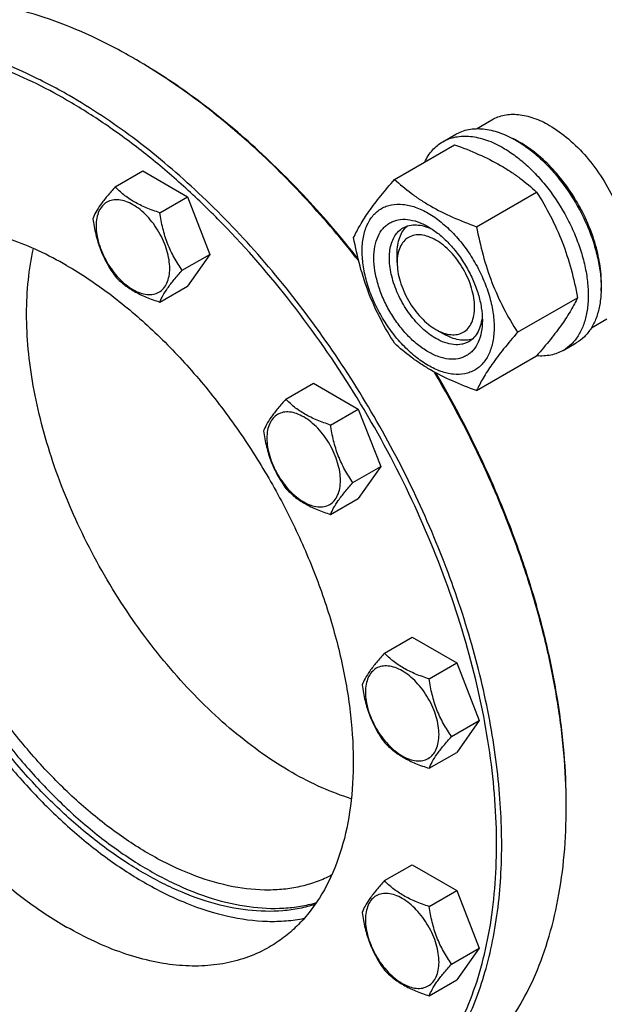
# Model space of a CAD drawing. Units: millimetres. Extents: x 0 to 6269, y -4 to 4433.
# Drawn here: x 4659 to 4819, y 1398 to 1668 of the extents above; entities that cross this region are included whole.
import ezdxf

# ---------------------------------------------------------------- set-up
doc = ezdxf.new("R2010")
doc.units = ezdxf.units.MM
doc.header["$LTSCALE"] = 344.776119
doc.layers.get('0').update_dxf_attribs({"linetype": 'CONTINUOUS'})

msp = doc.modelspace()

# ---------------------------------------------------------------- linework, layer by layer
at = {"color": 7, "linetype": 'Continuous'}
for p, q in [((4689.782, 1657.584), (4689.779, 1657.586)), ((4783.597, 1638.307), (4787.874, 1640.776)), ((4774.396, 1634.727), (4777.931, 1636.768)), ((4761.209, 1624.426), (4777.623, 1633.903)), ((4684.68, 1622.357), (4692.265, 1626.736)), ((4692.265, 1626.736), (4704.512, 1619.665)), ((4696.927, 1615.286), (4704.512, 1619.665)), ((4704.512, 1619.665), (4710.636, 1603.882)), ((4783.662, 1611.462), (4800.077, 1620.939)), ((4703.051, 1599.503), (4710.636, 1603.882)), ((4710.636, 1603.882), (4704.512, 1595.17)), ((4761.905, 1601.658), (4761.905, 1604.107)), ((4696.927, 1590.791), (4704.512, 1595.17)), ((4794.889, 1582.527), (4811.304, 1592.004)), ((4815.096, 1583.747), (4819.373, 1586.217)), ((4772.511, 1583.287), (4774.633, 1582.062)), ((4772.511, 1583.286), (4772.528, 1583.277)), ((4807.396, 1577.569), (4810.931, 1579.611)), ((4783.662, 1566.555), (4800.077, 1576.032)), ((4731.436, 1564.192), (4739.021, 1568.572)), ((4739.021, 1568.572), (4751.268, 1561.501)), ((4743.683, 1557.121), (4751.268, 1561.501)), ((4751.268, 1561.501), (4757.392, 1545.718)), ((4749.807, 1541.338), (4757.392, 1545.718)), ((4757.392, 1545.718), (4751.268, 1537.006)), ((4743.683, 1532.626), (4751.268, 1537.006)), ((4758.43, 1494.618), (4766.015, 1498.998)), ((4766.015, 1498.998), (4778.263, 1491.927)), ((4770.677, 1487.547), (4778.263, 1491.927)), ((4778.263, 1491.927), (4784.387, 1476.144)), ((4776.801, 1471.764), (4784.387, 1476.144)), ((4784.387, 1476.144), (4778.263, 1467.432)), ((4770.677, 1463.052), (4778.263, 1467.432)), ((4758.43, 1432.277), (4766.015, 1436.656)), ((4766.015, 1436.656), (4778.263, 1429.585)), ((4770.677, 1425.206), (4778.263, 1429.585)), ((4778.263, 1429.585), (4784.387, 1413.802)), ((4776.801, 1409.423), (4784.387, 1413.802)), ((4784.387, 1413.802), (4778.263, 1405.09)), ((4770.677, 1400.711), (4778.263, 1405.09))]:
    msp.add_line(p, q, dxfattribs=at)
for centre, radius, start, end in [((4610.542, 1520.342), 158.476, 59.70462, 59.99905), ((4781.51, 1610.247), 28.084, 59.9752, 64.45235), ((4649.589, 1452.441), 158.631, 0.00063, 0.29537)]:
    msp.add_arc(centre, radius, start, end, dxfattribs=at)
for points, knots in [([(4689.779, 1657.586), (4686.001, 1659.768), (4678.459, 1663.716), (4666.956, 1668.423), (4655.658, 1671.717), (4644.671, 1673.56), (4634.098, 1673.928), (4624.041, 1672.806), (4614.606, 1670.197), (4608.776, 1667.467), (4606.029, 1665.882)], [0, 0, 0, 0, 0.1486047, 0.2894983, 0.4227209, 0.5486406, 0.6679989, 0.7819371, 0.8919867, 1, 1, 1, 1]), ([(4671.394, 1646.155), (4665.262, 1649.696), (4655.886, 1654.302), (4643.048, 1658.677), (4633.814, 1660.9), (4624.822, 1662.119), (4616.13, 1662.325), (4607.796, 1661.512), (4599.879, 1659.681), (4592.436, 1656.841), (4585.521, 1653.01), (4579.188, 1648.219), (4573.481, 1642.502), (4568.439, 1635.904), (4564.093, 1628.472), (4560.47, 1620.262), (4558.595, 1614.443), (4557.775, 1611.431)], [0, 0, 0, 0, 0.1500996, 0.22026, 0.2871984, 0.3510979, 0.4122552, 0.4710862, 0.5281229, 0.583998, 0.6394153, 0.6951085, 0.751793, 0.8101228, 0.8706568, 0.9338404, 1, 1, 1, 1]), ([(4672.101, 1647.38), (4668.323, 1649.561), (4660.782, 1653.51), (4649.278, 1658.217), (4637.98, 1661.511), (4626.993, 1663.354), (4616.42, 1663.722), (4606.363, 1662.6), (4596.929, 1659.991), (4591.098, 1657.261), (4588.352, 1655.675)], [0, 0, 0, 0, 0.1486045, 0.2894982, 0.4227208, 0.5486406, 0.6679989, 0.7819371, 0.8919867, 1, 1, 1, 1]), ([(4751.38, 1602.069), (4746.878, 1607.833), (4737.566, 1618.823), (4722.557, 1633.752), (4706.953, 1646.645), (4695.997, 1653.956), (4690.486, 1657.175)], [0, 0, 0, 0, 0.2657078, 0.52263, 0.7681101, 1, 1, 1, 1]), ([(4751.246, 1602.595), (4746.75, 1608.32), (4737.451, 1619.229), (4722.469, 1634.03), (4706.905, 1646.788), (4695.982, 1654.005), (4690.489, 1657.176)], [0, 0, 0, 0, 0.2659186, 0.5229095, 0.7683158, 1, 1, 1, 1]), ([(4702.248, 1361.198), (4705.564, 1360.324), (4712.127, 1358.943), (4721.913, 1358.042), (4731.307, 1358.375), (4740.229, 1359.948), (4748.602, 1362.754), (4756.347, 1366.771), (4763.394, 1371.965), (4769.679, 1378.284), (4775.152, 1385.67), (4779.77, 1394.054), (4783.503, 1403.366), (4786.324, 1413.529), (4788.216, 1424.462), (4789.166, 1436.077), (4789.169, 1448.284), (4788.225, 1460.985), (4786.342, 1474.079), (4782.55, 1492.158), (4775.532, 1515.041), (4763.938, 1541.984), (4749.423, 1567.926), (4732.447, 1592.045), (4716.506, 1610.21), (4702.958, 1623.145), (4692.66, 1631.827), (4682.191, 1639.532), (4674.999, 1644.074), (4671.394, 1646.155)], [0, 0, 0, 0, 0.0266423, 0.0519741, 0.0761642, 0.0994454, 0.1221091, 0.1444914, 0.1669502, 0.1898374, 0.2134725, 0.2381231, 0.263995, 0.2912298, 0.3199083, 0.3500566, 0.3816531, 0.4146354, 0.4489065, 0.4843407, 0.5580506, 0.6343948, 0.7117843, 0.7885613, 0.8631082, 0.8990943, 0.9339932, 0.967666, 1, 1, 1, 1]), ([(4755.851, 1365.556), (4757.909, 1366.745), (4761.898, 1369.402), (4767.373, 1374.15), (4772.324, 1379.641), (4778.294, 1388.053), (4782.979, 1397.743), (4786.404, 1408.32), (4789.13, 1420.096), (4790.856, 1436.096), (4790.337, 1456.464), (4787.293, 1477.973), (4781.791, 1500.17), (4773.948, 1522.586), (4763.933, 1544.746), (4751.958, 1566.178), (4738.279, 1586.424), (4723.188, 1605.053), (4707.005, 1621.669), (4690.075, 1635.916), (4678.119, 1643.906), (4672.101, 1647.38)], [0, 0, 0, 0, 0.0213312, 0.0428908, 0.0648953, 0.0875391, 0.1353122, 0.1607343, 0.1872587, 0.2436938, 0.3046389, 0.3697236, 0.4383177, 0.5096008, 0.5826216, 0.6563496, 0.729723, 0.8016959, 0.8712848, 0.9376198, 1, 1, 1, 1]), ([(4787.874, 1640.776), (4788.39, 1641.075), (4789.487, 1641.588), (4791.261, 1642.079), (4793.152, 1642.29), (4795.875, 1642.195), (4799.493, 1641.323), (4802.241, 1640.015), (4803.624, 1639.216)], [0, 0, 0, 0, 0.1080966, 0.218231, 0.332257, 0.4517073, 0.7106002, 1, 1, 1, 1]), ([(4777.931, 1636.768), (4778.472, 1637.081), (4779.621, 1637.619), (4781.48, 1638.133), (4783.461, 1638.354), (4785.544, 1638.281), (4787.709, 1637.918), (4790.759, 1637.029), (4792.983, 1635.97), (4794.431, 1635.134)], [0, 0, 0, 0, 0.1080481, 0.218133, 0.3321078, 0.4515045, 0.5774648, 0.7107301, 1, 1, 1, 1]), ([(4803.624, 1639.216), (4805.469, 1638.151), (4809.093, 1635.513), (4813.948, 1630.589), (4818.252, 1624.755), (4820.618, 1620.435), (4821.651, 1618.194)], [0, 0, 0, 0, 0.2277018, 0.4757124, 0.7362473, 1, 1, 1, 1]), ([(4774.396, 1634.727), (4774.937, 1635.039), (4776.086, 1635.577), (4777.944, 1636.091), (4779.926, 1636.312), (4782.009, 1636.24), (4784.173, 1635.877), (4787.223, 1634.988), (4789.447, 1633.929), (4790.896, 1633.093)], [0, 0, 0, 0, 0.1080481, 0.218133, 0.3321078, 0.4515045, 0.5774648, 0.7107301, 1, 1, 1, 1]), ([(4794.431, 1635.134), (4795.617, 1634.45), (4797.972, 1632.876), (4801.308, 1630.069), (4804.496, 1626.795), (4808.486, 1621.869), (4811.861, 1616.378), (4814.496, 1610.548), (4816.042, 1606.131), (4817.126, 1601.758), (4817.725, 1597.521), (4817.828, 1593.508), (4817.428, 1589.801), (4816.53, 1586.478), (4815.143, 1583.608), (4813.287, 1581.261), (4811.745, 1580.08), (4810.931, 1579.611)], [0, 0, 0, 0, 0.0624015, 0.1287592, 0.198372, 0.2703695, 0.4173875, 0.4904333, 0.5617408, 0.6303584, 0.6954654, 0.7564313, 0.8128857, 0.8648021, 0.9125916, 0.9571797, 1, 1, 1, 1]), ([(4769.474, 1629.2), (4770.028, 1630.362), (4771.069, 1631.991), (4772.874, 1633.732), (4773.875, 1634.427), (4774.396, 1634.727)], [0, 0, 0, 0, 0.5151334, 0.7596658, 1, 1, 1, 1]), ([(4777.623, 1633.903), (4779.852, 1633.103), (4784.159, 1631.421), (4789.264, 1628.878), (4792.977, 1626.587), (4796.319, 1624.233), (4798.628, 1622.285), (4800.077, 1620.939)], [0, 0, 0, 0, 0.2719996, 0.5306563, 0.653842, 0.7728509, 1, 1, 1, 1]), ([(4790.896, 1633.093), (4792.081, 1632.408), (4794.437, 1630.834), (4797.772, 1628.027), (4800.961, 1624.754), (4804.95, 1619.828), (4808.325, 1614.337), (4810.961, 1608.507), (4812.506, 1604.09), (4813.59, 1599.717), (4814.19, 1595.48), (4814.292, 1591.466), (4813.892, 1587.76), (4812.994, 1584.437), (4811.607, 1581.566), (4809.751, 1579.22), (4808.209, 1578.039), (4807.396, 1577.569)], [0, 0, 0, 0, 0.0624015, 0.1287592, 0.198372, 0.2703695, 0.4173875, 0.4904333, 0.5617408, 0.6303584, 0.6954654, 0.7564313, 0.8128857, 0.8648021, 0.9125916, 0.9571797, 1, 1, 1, 1]), ([(4817.751, 1593.786), (4817.893, 1595.569), (4817.807, 1599.335), (4816.757, 1605.086), (4814.825, 1610.993), (4812.092, 1616.808), (4808.672, 1622.292), (4804.705, 1627.217), (4800.358, 1631.377), (4797.176, 1633.631), (4795.563, 1634.562)], [0, 0, 0, 0, 0.1106918, 0.231783, 0.3607483, 0.4942624, 0.6285855, 0.7599071, 0.8846833, 1, 1, 1, 1]), ([(4749.982, 1608.454), (4750.514, 1609.604), (4751.806, 1612.067), (4754.293, 1615.88), (4757.491, 1620.06), (4759.911, 1622.929), (4761.209, 1624.426)], [0, 0, 0, 0, 0.1941909, 0.4252957, 0.6965306, 1, 1, 1, 1]), ([(4761.209, 1624.426), (4762.658, 1623.08), (4764.966, 1621.132), (4768.308, 1618.778), (4772.021, 1616.487), (4777.127, 1613.944), (4781.434, 1612.262), (4783.662, 1611.462)], [0, 0, 0, 0, 0.2271491, 0.346158, 0.4693437, 0.7280004, 1, 1, 1, 1]), ([(4684.68, 1622.357), (4683.928, 1621.52), (4682.539, 1619.928), (4680.74, 1617.624), (4679.417, 1615.566), (4678.79, 1614.247), (4678.556, 1613.645)], [0, 0, 0, 0, 0.315401, 0.592108, 0.8188794, 1, 1, 1, 1]), ([(4696.927, 1615.286), (4695.67, 1615.686), (4693.251, 1616.543), (4689.897, 1618.148), (4687.032, 1620.089), (4685.411, 1621.592), (4684.68, 1622.357)], [0, 0, 0, 0, 0.276819, 0.5376908, 0.7779912, 1, 1, 1, 1]), ([(4699.626, 1600.033), (4699.626, 1600.829), (4699.48, 1602.487), (4698.899, 1604.987), (4697.967, 1607.52), (4696.72, 1609.99), (4695.205, 1612.305), (4693.477, 1614.378), (4691.602, 1616.132), (4689.647, 1617.503), (4687.681, 1618.438), (4685.769, 1618.9), (4683.974, 1618.854), (4682.377, 1618.275), (4681.076, 1617.181), (4680.139, 1615.649), (4679.583, 1613.763), (4679.474, 1612.39), (4679.474, 1611.668)], [0, 0, 0, 0, 0.0665867, 0.138433, 0.214058, 0.2916513, 0.3692445, 0.4448693, 0.5167151, 0.5833013, 0.6436803, 0.6976944, 0.746277, 0.7916498, 0.8370228, 0.8856058, 0.9396204, 1, 1, 1, 1]), ([(4800.077, 1620.939), (4801.438, 1618.797), (4804.03, 1614.368), (4807.249, 1607.294), (4809.673, 1599.786), (4810.814, 1594.616), (4811.304, 1592.004)], [0, 0, 0, 0, 0.2437274, 0.4921422, 0.7447939, 1, 1, 1, 1]), ([(4752.323, 1604.74), (4752.323, 1606.035), (4752.519, 1608.497), (4753.515, 1611.878), (4754.945, 1614.211), (4756.391, 1615.632), (4757.594, 1616.472), (4758.923, 1617.094), (4760.876, 1617.635), (4763.612, 1617.708), (4767.038, 1616.879), (4770.564, 1615.202), (4774.069, 1612.745), (4777.431, 1609.599), (4780.528, 1605.882), (4783.246, 1601.732), (4785.481, 1597.303), (4787.152, 1592.762), (4788.195, 1588.279), (4788.456, 1585.307), (4788.456, 1583.879)], [0, 0, 0, 0, 0.0603605, 0.1143581, 0.1629258, 0.1858965, 0.2084422, 0.2309879, 0.2539585, 0.3025258, 0.3565229, 0.4168828, 0.483448, 0.5552712, 0.630872, 0.7084408, 0.7860096, 0.8616107, 0.9334343, 1, 1, 1, 1]), ([(4678.556, 1613.645), (4678.766, 1612.2), (4679.293, 1609.338), (4680.564, 1605.197), (4682.379, 1601.352), (4683.886, 1598.991), (4684.68, 1597.862)], [0, 0, 0, 0, 0.2562208, 0.5096514, 0.7578209, 1, 1, 1, 1]), ([(4703.051, 1599.503), (4702.257, 1600.632), (4700.751, 1602.993), (4698.935, 1606.839), (4697.664, 1610.98), (4697.137, 1613.841), (4696.927, 1615.286)], [0, 0, 0, 0, 0.2421791, 0.4903486, 0.7437792, 1, 1, 1, 1]), ([(4770.39, 1577.163), (4769.373, 1577.75), (4767.365, 1579.157), (4764.603, 1581.742), (4762.056, 1584.797), (4759.823, 1588.208), (4757.985, 1591.848), (4756.612, 1595.581), (4755.755, 1599.267), (4755.447, 1602.771), (4755.702, 1605.97), (4756.52, 1608.75), (4757.696, 1610.667), (4758.884, 1611.835), (4759.872, 1612.525), (4760.965, 1613.037), (4762.57, 1613.481), (4764.819, 1613.541), (4767.635, 1612.86), (4769.468, 1611.988), (4770.39, 1611.456)], [0, 0, 0, 0, 0.066565, 0.1383882, 0.2139891, 0.2915579, 0.3691267, 0.4447278, 0.5165514, 0.5831171, 0.6434776, 0.6974752, 0.7460429, 0.7690136, 0.7915593, 0.814105, 0.8370756, 0.8856429, 0.93964, 1, 1, 1, 1]), ([(4627.524, 1610.688), (4625.494, 1608.383), (4621.823, 1603.125), (4617.811, 1594.01), (4615.182, 1583.625), (4613.968, 1572.159), (4614.18, 1559.812), (4615.808, 1546.8), (4618.822, 1533.353), (4623.168, 1519.711), (4628.766, 1506.119), (4635.516, 1492.823), (4643.295, 1480.061), (4651.965, 1468.063), (4661.368, 1457.047), (4671.336, 1447.21), (4681.689, 1438.73), (4688.954, 1433.932), (4692.607, 1431.823)], [0, 0, 0, 0, 0.0440915, 0.0912737, 0.1422259, 0.1972446, 0.2563005, 0.3191039, 0.3851635, 0.4538358, 0.5243673, 0.595932, 0.667665, 0.7386954, 0.8081781, 0.8753276, 0.9394534, 1, 1, 1, 1]), ([(4671.394, 1600.839), (4668.89, 1602.285), (4663.893, 1604.901), (4656.27, 1608.021), (4648.783, 1610.204), (4641.502, 1611.425), (4634.495, 1611.669), (4627.83, 1610.926), (4621.578, 1609.197), (4617.714, 1607.387), (4615.894, 1606.337)], [0, 0, 0, 0, 0.1486046, 0.2894983, 0.4227208, 0.5486406, 0.6679989, 0.7819371, 0.8919867, 1, 1, 1, 1]), ([(4679.474, 1611.668), (4679.474, 1610.871), (4679.619, 1609.214), (4680.201, 1606.713), (4681.133, 1604.18), (4682.38, 1601.71), (4683.895, 1599.395), (4685.623, 1597.322), (4687.498, 1595.568), (4689.453, 1594.198), (4691.419, 1593.262), (4693.331, 1592.8), (4695.126, 1592.846), (4696.723, 1593.425), (4698.024, 1594.519), (4698.961, 1596.051), (4699.517, 1597.937), (4699.626, 1599.31), (4699.626, 1600.033)], [0, 0, 0, 0, 0.0665867, 0.138433, 0.214058, 0.2916513, 0.3692445, 0.4448693, 0.5167151, 0.5833013, 0.6436803, 0.6976944, 0.746277, 0.7916498, 0.8370228, 0.8856058, 0.9396204, 1, 1, 1, 1]), ([(4772.511, 1580.837), (4771.179, 1581.606), (4768.592, 1583.596), (4765.282, 1587.362), (4762.557, 1591.795), (4760.643, 1596.529), (4759.826, 1600.533), (4759.749, 1603.542), (4759.967, 1605.564), (4760.457, 1607.377), (4761.214, 1608.942), (4762.226, 1610.222), (4763.067, 1610.866), (4763.511, 1611.122)], [0, 0, 0, 0, 0.1286453, 0.2702003, 0.417317, 0.5616254, 0.6952611, 0.7562679, 0.8127602, 0.8647114, 0.912533, 0.957151, 1, 1, 1, 1]), ([(4761.905, 1604.107), (4761.905, 1604.889), (4762.007, 1606.385), (4762.517, 1608.476), (4763.37, 1610.257), (4764.184, 1611.225), (4764.632, 1611.624)], [0, 0, 0, 0, 0.2851657, 0.5448062, 0.7811318, 1, 1, 1, 1]), ([(4763.511, 1611.122), (4764.043, 1611.43), (4765.245, 1611.892), (4767.239, 1612.039), (4769.374, 1611.667), (4770.78, 1611.117), (4771.489, 1610.774)], [0, 0, 0, 0, 0.2222769, 0.4574297, 0.7150193, 1, 1, 1, 1]), ([(4770.39, 1611.455), (4771.407, 1610.869), (4773.414, 1609.461), (4776.177, 1606.876), (4778.723, 1603.821), (4780.956, 1600.41), (4782.794, 1596.77), (4784.167, 1593.038), (4785.024, 1589.353), (4785.239, 1586.91), (4785.239, 1585.736)], [0, 0, 0, 0, 0.1141547, 0.2373263, 0.3669759, 0.4999999, 0.6330239, 0.7626735, 0.8858451, 1, 1, 1, 1]), ([(4783.662, 1611.462), (4784.152, 1608.85), (4785.293, 1603.681), (4787.717, 1596.172), (4790.936, 1589.098), (4793.528, 1584.669), (4794.889, 1582.527)], [0, 0, 0, 0, 0.2552061, 0.5078578, 0.7562726, 1, 1, 1, 1]), ([(4761.209, 1579.518), (4759.848, 1581.66), (4757.256, 1586.09), (4754.036, 1593.163), (4751.612, 1600.672), (4750.471, 1605.842), (4749.982, 1608.454)], [0, 0, 0, 0, 0.2437274, 0.4921422, 0.7447939, 1, 1, 1, 1]), ([(4772.511, 1607.781), (4771.853, 1608.162), (4770.543, 1608.784), (4768.531, 1609.27), (4766.642, 1609.222), (4764.96, 1608.612), (4763.591, 1607.461), (4762.605, 1605.849), (4762.02, 1603.863), (4761.905, 1602.418), (4761.905, 1601.658)], [0, 0, 0, 0, 0.1448918, 0.2745172, 0.3911081, 0.4999958, 0.6088834, 0.7254742, 0.8550998, 1, 1, 1, 1]), ([(4615.894, 1606.337), (4614.531, 1605.549), (4611.887, 1603.788), (4608.259, 1600.642), (4604.978, 1597.003), (4601.022, 1591.428), (4597.061, 1583.236), (4594.042, 1572.06), (4592.697, 1559.592), (4593.041, 1546.093), (4595.058, 1531.84), (4598.705, 1517.13), (4603.902, 1502.275), (4610.539, 1487.59), (4618.474, 1473.388), (4627.539, 1459.971), (4637.54, 1447.625), (4648.264, 1436.614), (4659.484, 1427.173), (4667.406, 1421.878), (4671.394, 1419.576)], [0, 0, 0, 0, 0.0213322, 0.0428929, 0.0648984, 0.0875433, 0.1353187, 0.1872198, 0.2436576, 0.3046056, 0.3696935, 0.4382908, 0.5095774, 0.5826017, 0.6563331, 0.7297101, 0.8016864, 0.8712787, 0.9376168, 1, 1, 1, 1]), ([(4660.434, 1587.57), (4660.434, 1590.668), (4660.721, 1596.681), (4661.676, 1602.63), (4662.324, 1605.467)], [0, 0, 0, 0, 0.5156821, 1, 1, 1, 1]), ([(4772.528, 1583.277), (4773.186, 1582.898), (4774.494, 1582.278), (4776.505, 1581.796), (4778.392, 1581.848), (4780.071, 1582.461), (4781.437, 1583.615), (4782.421, 1585.228), (4783.004, 1587.215), (4783.184, 1589.499), (4782.962, 1592.002), (4782.349, 1594.634), (4781.368, 1597.298), (4780.055, 1599.897), (4778.46, 1602.332), (4776.643, 1604.513), (4774.67, 1606.357), (4773.237, 1607.362), (4772.511, 1607.781)], [0, 0, 0, 0, 0.0603253, 0.1142949, 0.1628468, 0.2082092, 0.2535925, 0.3022001, 0.3562446, 0.4166525, 0.4832619, 0.5551239, 0.6307576, 0.7083538, 0.7859458, 0.8615674, 0.9334104, 1, 1, 1, 1]), ([(4788.456, 1583.879), (4788.456, 1582.584), (4788.26, 1580.121), (4787.264, 1576.74), (4785.834, 1574.407), (4784.389, 1572.986), (4783.186, 1572.146), (4781.857, 1571.524), (4779.903, 1570.983), (4777.168, 1570.911), (4773.741, 1571.739), (4770.216, 1573.416), (4766.711, 1575.874), (4763.348, 1579.019), (4760.251, 1582.736), (4757.534, 1586.887), (4755.298, 1591.315), (4753.627, 1595.856), (4752.585, 1600.34), (4752.323, 1603.312), (4752.323, 1604.74)], [0, 0, 0, 0, 0.0603605, 0.1143581, 0.1629258, 0.1858965, 0.2084422, 0.2309879, 0.2539585, 0.3025258, 0.3565229, 0.4168828, 0.483448, 0.5552712, 0.630872, 0.7084408, 0.7860096, 0.8616107, 0.9334343, 1, 1, 1, 1]), ([(4671.394, 1600.839), (4675.382, 1598.537), (4683.305, 1593.243), (4694.524, 1583.801), (4705.249, 1572.79), (4715.249, 1560.445), (4724.314, 1547.028), (4732.25, 1532.825), (4738.887, 1518.14), (4744.084, 1503.285), (4747.73, 1488.576), (4749.748, 1474.322), (4750.091, 1460.823), (4748.746, 1448.355), (4745.727, 1437.179), (4741.767, 1428.987), (4737.811, 1423.412), (4734.53, 1419.773), (4730.901, 1416.627), (4728.258, 1414.866), (4726.894, 1414.079)], [0, 0, 0, 0, 0.0623832, 0.1287213, 0.1983136, 0.2702899, 0.3436669, 0.4173983, 0.4904226, 0.5617092, 0.6303065, 0.6953944, 0.7563424, 0.8127802, 0.8646813, 0.9124567, 0.9351016, 0.9571071, 0.9786678, 1, 1, 1, 1]), ([(4761.905, 1601.658), (4761.905, 1600.819), (4762.058, 1599.074), (4762.67, 1596.442), (4763.651, 1593.776), (4764.964, 1591.176), (4766.559, 1588.74), (4768.377, 1586.557), (4770.351, 1584.711), (4771.785, 1583.706), (4772.511, 1583.286)], [0, 0, 0, 0, 0.1141534, 0.2373238, 0.3669727, 0.4999962, 0.6330197, 0.7626686, 0.8858391, 1, 1, 1, 1]), ([(4684.68, 1597.862), (4685.411, 1597.097), (4687.032, 1595.594), (4689.897, 1593.653), (4693.251, 1592.047), (4695.67, 1591.191), (4696.927, 1590.791)], [0, 0, 0, 0, 0.2220088, 0.4623092, 0.723181, 1, 1, 1, 1]), ([(4696.927, 1590.791), (4697.161, 1591.393), (4697.788, 1592.712), (4699.111, 1594.77), (4700.91, 1597.074), (4702.299, 1598.666), (4703.051, 1599.503)], [0, 0, 0, 0, 0.1811206, 0.407892, 0.684599, 1, 1, 1, 1]), ([(4811.304, 1592.004), (4810.771, 1590.853), (4809.479, 1588.39), (4806.992, 1584.577), (4803.794, 1580.397), (4801.374, 1577.529), (4800.077, 1576.032)], [0, 0, 0, 0, 0.1941909, 0.4252957, 0.6965306, 1, 1, 1, 1]), ([(4749.355, 1454.723), (4746.623, 1455.565), (4741.094, 1457.667), (4732.966, 1461.827), (4724.841, 1467.037), (4716.821, 1473.232), (4709.004, 1480.335), (4701.488, 1488.256), (4694.366, 1496.898), (4685.492, 1509.266), (4677.812, 1522.534), (4671.504, 1536.392), (4667.554, 1546.88), (4664.422, 1557.352), (4662.149, 1567.681), (4660.763, 1577.735), (4660.434, 1584.347), (4660.434, 1587.57)], [0, 0, 0, 0, 0.0508484, 0.1049358, 0.1621612, 0.2222932, 0.2849955, 0.3498493, 0.4163725, 0.4840369, 0.6204699, 0.6881641, 0.7547361, 0.8196564, 0.8824411, 0.9426688, 1, 1, 1, 1]), ([(4785.198, 1587.033), (4785.141, 1586.247), (4784.915, 1584.754), (4784.17, 1582.717), (4783.045, 1581.063), (4782.043, 1580.253), (4781.511, 1579.945)], [0, 0, 0, 0, 0.2850006, 0.5425965, 0.7777411, 1, 1, 1, 1]), ([(4785.239, 1585.736), (4785.239, 1584.672), (4785.078, 1582.648), (4784.259, 1579.869), (4783.084, 1577.952), (4781.896, 1576.783), (4780.907, 1576.093), (4779.815, 1575.582), (4778.209, 1575.137), (4775.961, 1575.077), (4773.145, 1575.758), (4771.311, 1576.63), (4770.39, 1577.163)], [0, 0, 0, 0, 0.1447906, 0.274318, 0.3908201, 0.4459214, 0.5000029, 0.5540843, 0.6091851, 0.7256858, 0.8552113, 1, 1, 1, 1]), ([(4782.512, 1580.668), (4781.943, 1580.478), (4780.696, 1580.256), (4778.726, 1580.407), (4776.658, 1581.011), (4775.31, 1581.671), (4774.633, 1582.062)], [0, 0, 0, 0, 0.2188557, 0.4551654, 0.714807, 1, 1, 1, 1]), ([(4794.889, 1582.527), (4793.592, 1581.03), (4791.172, 1578.162), (4787.974, 1573.981), (4785.487, 1570.168), (4784.195, 1567.705), (4783.662, 1566.555)], [0, 0, 0, 0, 0.3034694, 0.5747043, 0.8058091, 1, 1, 1, 1]), ([(4783.662, 1566.555), (4781.434, 1567.355), (4777.127, 1569.037), (4772.021, 1571.58), (4768.308, 1573.87), (4764.966, 1576.225), (4762.658, 1578.173), (4761.209, 1579.518)], [0, 0, 0, 0, 0.2719996, 0.5306563, 0.653842, 0.7728509, 1, 1, 1, 1]), ([(4781.511, 1579.945), (4781.216, 1579.775), (4780.589, 1579.482), (4779.213, 1579.101), (4777.286, 1579.05), (4774.872, 1579.633), (4773.301, 1580.381), (4772.511, 1580.837)], [0, 0, 0, 0, 0.1081633, 0.2183656, 0.4513686, 0.7104212, 1, 1, 1, 1]), ([(4807.396, 1577.569), (4806.873, 1577.268), (4805.766, 1576.746), (4803.345, 1576.053), (4801.404, 1575.969), (4800.115, 1576.073)], [0, 0, 0, 0, 0.2402639, 0.484758, 1, 1, 1, 1]), ([(4808.218, 1453.259), (4808.194, 1457.92), (4807.727, 1467.452), (4805.883, 1481.939), (4802.897, 1496.807), (4798.798, 1511.91), (4793.626, 1527.101), (4785.331, 1547.364), (4777.727, 1562.096), (4772.097, 1571.63)], [0, 0, 0, 0, 0.1117714, 0.2285741, 0.3499062, 0.4751501, 0.6035961, 0.7344642, 1, 1, 1, 1]), ([(4808.22, 1453.259), (4808.22, 1457.901), (4807.8, 1467.4), (4806.019, 1481.842), (4803.091, 1496.674), (4799.046, 1511.748), (4793.922, 1526.917), (4785.684, 1547.16), (4778.115, 1561.879), (4772.506, 1571.406)], [0, 0, 0, 0, 0.1115971, 0.2282784, 0.3495437, 0.474774, 0.603256, 0.734204, 1, 1, 1, 1]), ([(4739.451, 1425.766), (4738.036, 1425.314), (4735.114, 1424.568), (4728.962, 1423.717), (4720.743, 1423.922), (4710.551, 1426.088), (4700.048, 1430.11), (4689.425, 1435.902), (4678.876, 1443.349), (4668.595, 1452.31), (4658.777, 1462.613), (4649.608, 1474.062), (4641.263, 1486.439), (4633.902, 1499.506), (4627.666, 1513.012), (4622.674, 1526.7), (4619.023, 1540.309), (4616.781, 1553.576), (4616.239, 1562.31), (4616.239, 1566.545)], [0, 0, 0, 0, 0.0214574, 0.0434485, 0.0895725, 0.139364, 0.1933079, 0.2515006, 0.3137238, 0.3795146, 0.4482258, 0.5190759, 0.5911932, 0.6636552, 0.7355258, 0.8058921, 0.8739024, 0.9388063, 1, 1, 1, 1]), ([(4617.654, 1567.361), (4617.654, 1563.161), (4618.187, 1554.501), (4620.393, 1541.344), (4623.987, 1527.848), (4628.903, 1514.267), (4635.047, 1500.856), (4642.304, 1487.868), (4650.536, 1475.548), (4659.588, 1464.128), (4669.291, 1453.823), (4679.463, 1444.827), (4689.914, 1437.308), (4700.454, 1431.408), (4710.893, 1427.24), (4721.045, 1424.89), (4729.256, 1424.499), (4735.424, 1425.186), (4738.36, 1425.846), (4739.784, 1426.255)], [0, 0, 0, 0, 0.0610215, 0.1257183, 0.1934998, 0.2636318, 0.3352802, 0.4075506, 0.4795242, 0.5502939, 0.6189998, 0.6848677, 0.7472504, 0.8056764, 0.8599063, 0.9100007, 0.9563912, 0.9784799, 1, 1, 1, 1]), ([(4743.962, 1433.785), (4742.683, 1433.12), (4740.019, 1431.941), (4735.795, 1430.67), (4731.35, 1429.896), (4725.052, 1429.521), (4716.694, 1430.377), (4706.428, 1433.353), (4695.933, 1438.211), (4685.418, 1444.843), (4675.091, 1453.11), (4665.164, 1462.84), (4655.84, 1473.832), (4647.315, 1485.856), (4639.766, 1498.662), (4633.349, 1511.982), (4628.201, 1525.538), (4624.427, 1539.048), (4622.106, 1552.23), (4621.543, 1560.911), (4621.543, 1565.116)], [0, 0, 0, 0, 0.0213103, 0.0429185, 0.0650296, 0.0878251, 0.1359862, 0.1883008, 0.2451071, 0.3063332, 0.3715853, 0.4402268, 0.5114436, 0.5842996, 0.6577861, 0.7308672, 0.8025242, 0.8718014, 0.9378535, 1, 1, 1, 1]), ([(4731.436, 1564.192), (4730.684, 1563.355), (4729.295, 1561.763), (4727.496, 1559.459), (4726.173, 1557.401), (4725.545, 1556.083), (4725.312, 1555.48)], [0, 0, 0, 0, 0.315401, 0.592108, 0.8188794, 1, 1, 1, 1]), ([(4743.683, 1557.121), (4742.426, 1557.522), (4740.007, 1558.378), (4736.653, 1559.983), (4733.788, 1561.924), (4732.167, 1563.428), (4731.436, 1564.192)], [0, 0, 0, 0, 0.276819, 0.5376908, 0.7779912, 1, 1, 1, 1]), ([(4746.382, 1541.868), (4746.382, 1542.665), (4746.236, 1544.322), (4745.655, 1546.823), (4744.723, 1549.356), (4743.476, 1551.825), (4741.96, 1554.14), (4740.233, 1556.213), (4738.358, 1557.968), (4736.403, 1559.338), (4734.437, 1560.274), (4732.525, 1560.735), (4730.73, 1560.69), (4729.132, 1560.11), (4727.832, 1559.016), (4726.895, 1557.485), (4726.339, 1555.598), (4726.229, 1554.225), (4726.229, 1553.503)], [0, 0, 0, 0, 0.0665867, 0.138433, 0.214058, 0.2916513, 0.3692445, 0.4448693, 0.5167151, 0.5833013, 0.6436803, 0.6976944, 0.746277, 0.7916498, 0.8370228, 0.8856058, 0.9396204, 1, 1, 1, 1]), ([(4749.807, 1541.338), (4749.013, 1542.468), (4747.506, 1544.828), (4745.691, 1548.674), (4744.42, 1552.815), (4743.893, 1555.676), (4743.683, 1557.121)], [0, 0, 0, 0, 0.2421791, 0.4903486, 0.7437792, 1, 1, 1, 1]), ([(4725.312, 1555.48), (4725.522, 1554.035), (4726.048, 1551.174), (4727.32, 1547.033), (4729.135, 1543.187), (4730.642, 1540.826), (4731.436, 1539.697)], [0, 0, 0, 0, 0.2562208, 0.5096514, 0.7578209, 1, 1, 1, 1]), ([(4726.229, 1553.503), (4726.229, 1552.707), (4726.375, 1551.049), (4726.957, 1548.549), (4727.889, 1546.016), (4729.136, 1543.546), (4730.651, 1541.231), (4732.379, 1539.158), (4734.254, 1537.403), (4736.209, 1536.033), (4738.175, 1535.098), (4740.087, 1534.636), (4741.882, 1534.682), (4743.479, 1535.261), (4744.78, 1536.355), (4745.717, 1537.887), (4746.273, 1539.773), (4746.382, 1541.146), (4746.382, 1541.868)], [0, 0, 0, 0, 0.0665867, 0.138433, 0.214058, 0.2916513, 0.3692445, 0.4448693, 0.5167151, 0.5833013, 0.6436803, 0.6976944, 0.746277, 0.7916498, 0.8370228, 0.8856058, 0.9396204, 1, 1, 1, 1]), ([(4743.683, 1532.626), (4743.917, 1533.229), (4744.544, 1534.547), (4745.867, 1536.605), (4747.666, 1538.909), (4749.055, 1540.501), (4749.807, 1541.338)], [0, 0, 0, 0, 0.1811206, 0.407892, 0.684599, 1, 1, 1, 1]), ([(4731.436, 1539.697), (4732.167, 1538.932), (4733.788, 1537.429), (4736.653, 1535.488), (4740.007, 1533.883), (4742.426, 1533.027), (4743.683, 1532.626)], [0, 0, 0, 0, 0.2220088, 0.4623092, 0.723181, 1, 1, 1, 1]), ([(4758.43, 1494.618), (4757.678, 1493.781), (4756.289, 1492.189), (4754.49, 1489.885), (4753.167, 1487.827), (4752.54, 1486.509), (4752.306, 1485.906)], [0, 0, 0, 0, 0.315401, 0.592108, 0.8188794, 1, 1, 1, 1]), ([(4770.677, 1487.547), (4769.42, 1487.948), (4767.002, 1488.804), (4763.648, 1490.409), (4760.783, 1492.35), (4759.161, 1493.854), (4758.43, 1494.618)], [0, 0, 0, 0, 0.276819, 0.5376908, 0.7779912, 1, 1, 1, 1]), ([(4773.377, 1472.294), (4773.377, 1473.091), (4773.231, 1474.748), (4772.649, 1477.249), (4771.717, 1479.781), (4770.47, 1482.251), (4768.955, 1484.566), (4767.227, 1486.639), (4765.352, 1488.394), (4763.397, 1489.764), (4761.431, 1490.7), (4759.519, 1491.161), (4757.724, 1491.116), (4756.127, 1490.536), (4754.826, 1489.442), (4753.889, 1487.911), (4753.333, 1486.024), (4753.224, 1484.651), (4753.224, 1483.929)], [0, 0, 0, 0, 0.0665867, 0.138433, 0.214058, 0.2916513, 0.3692445, 0.4448693, 0.5167151, 0.5833013, 0.6436803, 0.6976944, 0.746277, 0.7916498, 0.8370228, 0.8856058, 0.9396204, 1, 1, 1, 1]), ([(4776.801, 1471.764), (4776.008, 1472.893), (4774.501, 1475.254), (4772.686, 1479.1), (4771.414, 1483.241), (4770.887, 1486.102), (4770.677, 1487.547)], [0, 0, 0, 0, 0.2421791, 0.4903486, 0.7437792, 1, 1, 1, 1]), ([(4752.306, 1485.906), (4752.516, 1484.461), (4753.043, 1481.6), (4754.314, 1477.459), (4756.13, 1473.613), (4757.636, 1471.252), (4758.43, 1470.123)], [0, 0, 0, 0, 0.2562208, 0.5096514, 0.7578209, 1, 1, 1, 1]), ([(4753.224, 1483.929), (4753.224, 1483.132), (4753.37, 1481.475), (4753.951, 1478.974), (4754.883, 1476.442), (4756.13, 1473.972), (4757.646, 1471.657), (4759.373, 1469.584), (4761.248, 1467.829), (4763.203, 1466.459), (4765.169, 1465.523), (4767.081, 1465.062), (4768.876, 1465.108), (4770.474, 1465.687), (4771.774, 1466.781), (4772.711, 1468.312), (4773.267, 1470.199), (4773.377, 1471.572), (4773.377, 1472.294)], [0, 0, 0, 0, 0.0665867, 0.138433, 0.214058, 0.2916513, 0.3692445, 0.4448693, 0.5167151, 0.5833013, 0.6436803, 0.6976944, 0.746277, 0.7916498, 0.8370228, 0.8856058, 0.9396204, 1, 1, 1, 1]), ([(4770.677, 1463.052), (4770.911, 1463.655), (4771.538, 1464.973), (4772.862, 1467.031), (4774.661, 1469.335), (4776.049, 1470.927), (4776.801, 1471.764)], [0, 0, 0, 0, 0.1811206, 0.407892, 0.684599, 1, 1, 1, 1]), ([(4758.43, 1470.123), (4759.161, 1469.358), (4760.783, 1467.855), (4763.648, 1465.914), (4767.002, 1464.309), (4769.42, 1463.453), (4770.677, 1463.052)], [0, 0, 0, 0, 0.2220088, 0.4623092, 0.723181, 1, 1, 1, 1]), ([(4773.529, 1375.763), (4776.275, 1377.348), (4781.555, 1381.033), (4788.532, 1387.899), (4794.532, 1396.048), (4799.5, 1405.389), (4803.397, 1415.826), (4806.194, 1427.258), (4807.869, 1439.575), (4808.22, 1448.08), (4808.22, 1452.443)], [0, 0, 0, 0, 0.1080126, 0.2180615, 0.3319993, 0.4513574, 0.5772773, 0.7105003, 0.8513946, 1, 1, 1, 1]), ([(4692.607, 1431.823), (4696.337, 1429.67), (4703.768, 1425.966), (4715.147, 1422.279), (4724.453, 1421.008), (4731.487, 1421.181), (4734.847, 1421.646), (4736.477, 1421.974)], [0, 0, 0, 0, 0.2815667, 0.5407687, 0.7788853, 0.891266, 1, 1, 1, 1]), ([(4758.43, 1432.277), (4757.678, 1431.44), (4756.289, 1429.848), (4754.49, 1427.544), (4753.167, 1425.486), (4752.54, 1424.167), (4752.306, 1423.565)], [0, 0, 0, 0, 0.315401, 0.592108, 0.8188794, 1, 1, 1, 1]), ([(4770.677, 1425.206), (4769.42, 1425.607), (4767.002, 1426.463), (4763.648, 1428.068), (4760.783, 1430.009), (4759.161, 1431.512), (4758.43, 1432.277)], [0, 0, 0, 0, 0.276819, 0.5376908, 0.7779912, 1, 1, 1, 1]), ([(4773.377, 1409.953), (4773.377, 1410.749), (4773.231, 1412.407), (4772.649, 1414.907), (4771.717, 1417.44), (4770.47, 1419.91), (4768.955, 1422.225), (4767.227, 1424.298), (4765.352, 1426.052), (4763.397, 1427.423), (4761.431, 1428.358), (4759.519, 1428.82), (4757.724, 1428.774), (4756.127, 1428.195), (4754.826, 1427.101), (4753.889, 1425.569), (4753.333, 1423.683), (4753.224, 1422.31), (4753.224, 1421.588)], [0, 0, 0, 0, 0.0665867, 0.138433, 0.214058, 0.2916513, 0.3692445, 0.4448693, 0.5167151, 0.5833013, 0.6436803, 0.6976944, 0.746277, 0.7916498, 0.8370228, 0.8856058, 0.9396204, 1, 1, 1, 1]), ([(4776.801, 1409.423), (4776.008, 1410.552), (4774.501, 1412.913), (4772.686, 1416.759), (4771.414, 1420.9), (4770.887, 1423.761), (4770.677, 1425.206)], [0, 0, 0, 0, 0.2421791, 0.4903486, 0.7437792, 1, 1, 1, 1]), ([(4752.306, 1423.565), (4752.516, 1422.12), (4753.043, 1419.259), (4754.314, 1415.118), (4756.13, 1411.272), (4757.636, 1408.911), (4758.43, 1407.782)], [0, 0, 0, 0, 0.2562208, 0.5096514, 0.7578209, 1, 1, 1, 1]), ([(4726.894, 1414.079), (4725.074, 1413.028), (4721.21, 1411.219), (4714.958, 1409.49), (4708.293, 1408.746), (4701.287, 1408.99), (4694.006, 1410.212), (4686.519, 1412.394), (4678.895, 1415.514), (4673.898, 1418.13), (4671.394, 1419.576)], [0, 0, 0, 0, 0.1080133, 0.2180629, 0.3320011, 0.4513594, 0.5772792, 0.7105017, 0.8513954, 1, 1, 1, 1]), ([(4753.224, 1421.588), (4753.224, 1420.791), (4753.37, 1419.134), (4753.951, 1416.633), (4754.883, 1414.1), (4756.13, 1411.63), (4757.646, 1409.316), (4759.373, 1407.242), (4761.248, 1405.488), (4763.203, 1404.118), (4765.169, 1403.182), (4767.081, 1402.721), (4768.876, 1402.766), (4770.474, 1403.346), (4771.774, 1404.44), (4772.711, 1405.971), (4773.267, 1407.857), (4773.377, 1409.231), (4773.377, 1409.953)], [0, 0, 0, 0, 0.0665867, 0.138433, 0.214058, 0.2916513, 0.3692445, 0.4448693, 0.5167151, 0.5833013, 0.6436803, 0.6976944, 0.746277, 0.7916498, 0.8370228, 0.8856058, 0.9396204, 1, 1, 1, 1]), ([(4770.677, 1400.711), (4770.911, 1401.313), (4771.538, 1402.632), (4772.862, 1404.69), (4774.661, 1406.994), (4776.049, 1408.586), (4776.801, 1409.423)], [0, 0, 0, 0, 0.1811206, 0.407892, 0.684599, 1, 1, 1, 1]), ([(4758.43, 1407.782), (4759.161, 1407.017), (4760.783, 1405.514), (4763.648, 1403.573), (4767.002, 1401.968), (4769.42, 1401.112), (4770.677, 1400.711)], [0, 0, 0, 0, 0.2220088, 0.4623092, 0.723181, 1, 1, 1, 1])]:
    msp.add_open_spline(points, degree=3, knots=knots, dxfattribs=at)

doc.saveas('drawing.dxf')
